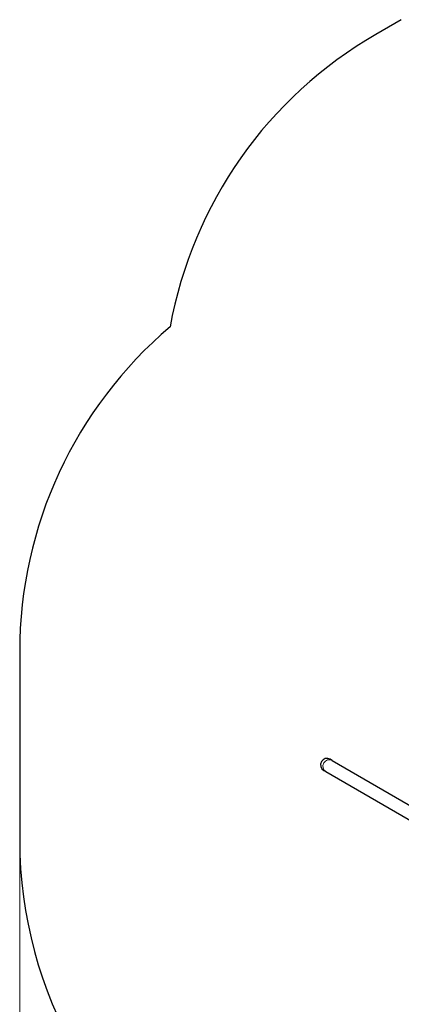
# Model space of a CAD drawing. Units: millimetres. Extents: x 1762 to 18427, y 4211 to 13708.
# Drawn here: x 2941 to 4063, y 6171 to 9065 of the extents above; entities that cross this region are included whole.
import ezdxf

# ---------------------------------------------------------------- set-up
doc = ezdxf.new("R2010")
doc.units = ezdxf.units.MM
doc.header["$LTSCALE"] = 50
doc.layers.add('Widoczne (ISO)', color=7, linetype='Continuous', lineweight=25)
doc.layers.add('Widoczne wąskie (ISO)', color=7, linetype='Continuous', lineweight=15)
doc.layers.add('Wymiar (ISO)', color=7, linetype='Continuous', lineweight=18, true_color=0x00803f)
doc.styles.add('Tekst etykiety (ISO)', font='tahoma.ttf')
doc.dimstyles.new('Domyślne (ISO)', dxfattribs={"dimscale": 50, "dimtxt": 3.5, "dimasz": 2.5, "dimexe": 3.175, "dimexo": 0, "dimgap": 0.762, "dimtad": 1, "dimtoh": 1, "dimdec": 0, "dimrnd": 1e-08, "dimzin": 0, "dimtxsty": 'Tekst etykiety (ISO)', "dimcen": 0.09, "dimdle": 10, "dimclrd": 256, "dimclre": 256, "dimclrt": 256, "dimadec": 0, "dimazin": 0, "dimtfac": 0.714286, "dimtdec": 0, "dimtmove": 0, "dimatfit": 3, "dimfxl": 1, "dimtolj": 1, "dimtzin": 0, "dimlwd": -1, "dimlwe": -1, "dimarcsym": 0})

# ---------------------------------------------------------------- blocks, each defined once
blk = doc.blocks.new('*D3')
at = {"layer": 'Defpoints', "color": 0, "transparency": 16777216}
for p in [(7246.7, 7122.1), (2941.3, 6653), (7246.7, 4369.6)]:
    blk.add_point(p, dxfattribs=at)
at = {"layer": 'Wymiar (ISO)', "transparency": 16777216}
for p, q in [((7246.7, 7122.1), (7246.7, 4210.9)), ((2941.3, 6653), (2941.3, 4210.9)), ((3066.3, 4369.6), (7121.7, 4369.6))]:
    blk.add_line(p, q, dxfattribs=at)
for points in [[(3066.3, 4390.5), (3066.3, 4348.8), (2941.3, 4369.6)], [(7121.7, 4390.5), (7121.7, 4348.8), (7246.7, 4369.6)]]:
    blk.add_solid(points, dxfattribs=at)
at = {"layer": 'Wymiar (ISO)', "transparency": 16777216, "insert": (5094, 4590.7), "char_height": 175, "attachment_point": 2, "style": 'Tekst etykiety (ISO)'}
blk.add_mtext('\\A1;6889', dxfattribs=at)

msp = doc.modelspace()

# ---------------------------------------------------------------- linework, layer by layer
at = {"layer": 'Widoczne (ISO)'}
for p, q in [((4062.77, 9064.55), (3988.19, 9021.49)), ((2941.29, 7208.21), (2941.29, 6653)), ((3859.61, 6888.01), (3853.73, 6891.4)), ((3859.61, 6888.01), (4120.54, 6737.36)), ((3834.89, 6858.76), (3840.76, 6855.37)), ((3840.76, 6855.37), (4101.69, 6704.72))]:
    msp.add_line(p, q, dxfattribs=at)
for centre, radius, start, end in [((4613.19, 7938.96), 1250, 120, 169.72578), ((4191.29, 7208.21), 1250, 130.27422, 180), ((3844.31, 6875.08), 18.84, 60, 240), ((4191.29, 6653), 1250, 180, 240)]:
    msp.add_arc(centre, radius, start, end, dxfattribs=at)
at = {"layer": 'Widoczne wąskie (ISO)'}
msp.add_ellipse((3850.18, 6871.69), major_axis=(-9.42, -16.32), ratio=0.9396926, start_param=3.1415927, end_param=6.2831853, dxfattribs=at)

# ---------------------------------------------------------------- dimensions: what is measured, and where the dimension line sits
at = {"layer": 'Wymiar (ISO)'}
dim = msp.add_linear_dim(base=(7246.74, 4369.62), p1=(2941.29, 6653), p2=(7246.74, 7122.09), angle=180, dimstyle='Domyślne (ISO)', override={"dimtoh": 0, "dimdec": 0, "dimlfac": 1.6, "dimtp": 0, "dimtm": 0, "dimtdec": 0, "dimtofl": 0, "dimatfit": 1}, dxfattribs=at)
dim.commit()
dim.dimension.update_dxf_attribs({"geometry": '*D3', "text_midpoint": (5094.02, 4369.62), "dimtype": 160})

doc.saveas('drawing.dxf')
